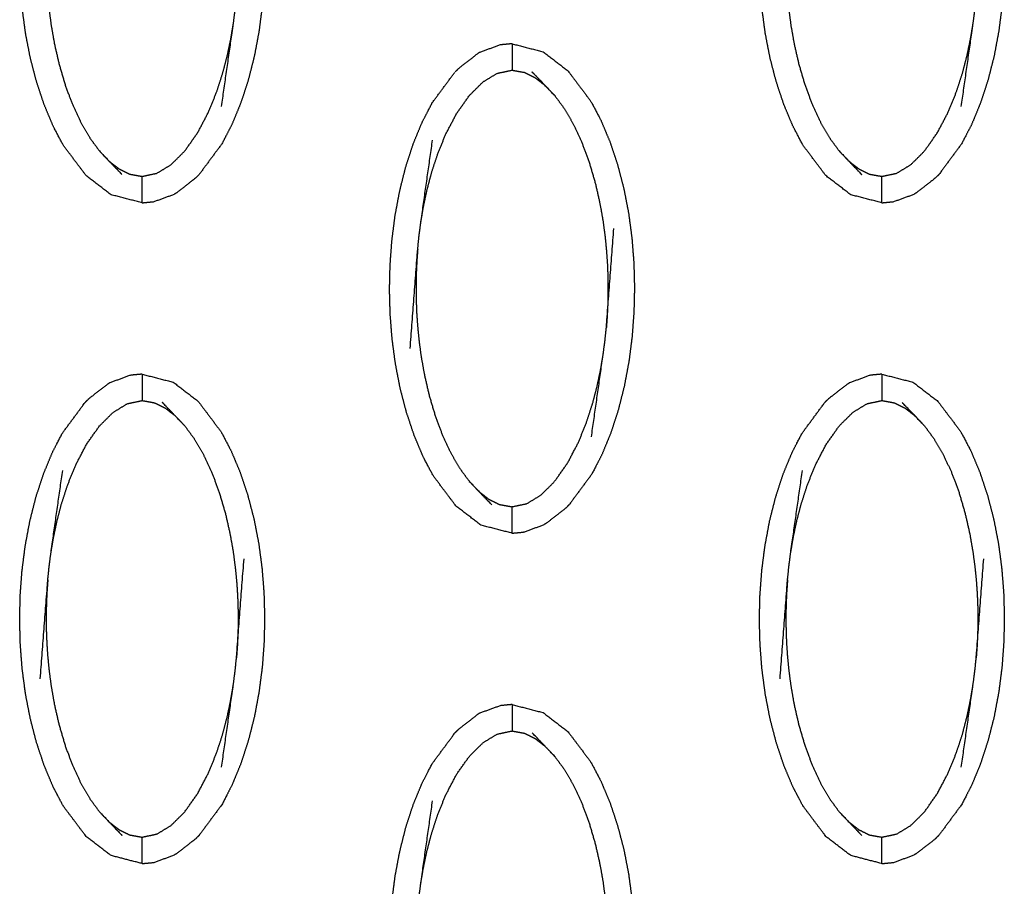
# Model space of a CAD drawing. Units: millimetres. Extents: x 230967 to 247336, y -5049 to 5854.
# Drawn here: x 239406 to 239443, y -142 to -109 of the extents above; entities that cross this region are included whole.
import ezdxf

# ---------------------------------------------------------------- set-up
doc = ezdxf.new("R2010")
doc.units = ezdxf.units.MM
doc.layers.add('DEFAULT', color=7, linetype='Continuous')
doc.layers.add('Make2D$可见线$曲线$预设值', color=7, linetype='Continuous', true_color=0x000000)

# ---------------------------------------------------------------- blocks, each defined once
blk = doc.blocks.new('y65')
at = {"layer": 'Make2D$可见线$曲线$预设值', "color": 0}
for points, knots in [([(-45924.398, 19884.075), (-45923.809, 19883.922), (-45923.22, 19883.77), (-45922.751, 19883.409), (-45922.282, 19883.049), (-45921.851, 19882.475), (-45921.419, 19881.9), (-45921.229, 19881.539), (-45921.038, 19881.177), (-45920.869, 19880.774), (-45920.7, 19880.371), (-45920.556, 19879.939), (-45920.411, 19879.506), (-45920.293, 19879.053), (-45920.175, 19878.6), (-45920.085, 19878.136), (-45919.995, 19877.672), (-45919.933, 19877.203), (-45919.87, 19876.733), (-45919.834, 19876.263), (-45919.797, 19875.793), (-45919.784, 19875.326), (-45919.772, 19874.859), (-45919.782, 19874.398), (-45919.793, 19873.937), (-45919.827, 19873.473), (-45919.861, 19873.01), (-45919.922, 19872.538), (-45919.983, 19872.065), (-45920.07, 19871.594), (-45920.158, 19871.122), (-45920.275, 19870.664), (-45920.391, 19870.206), (-45920.533, 19869.771), (-45920.676, 19869.336), (-45920.842, 19868.932), (-45921.009, 19868.528), (-45921.197, 19868.165), (-45921.386, 19867.801), (-45921.816, 19867.22), (-45922.245, 19866.639)], [47.000113, 47.000113, 47.000113, 48, 48, 49, 49, 50, 50, 51, 51, 52, 52, 53, 53, 54, 54, 55, 55, 56, 56, 57, 57, 58, 58, 59, 59, 60, 60, 61, 61, 62, 62, 63, 63, 64, 64, 65, 65, 66, 66, 66.99985, 66.99985, 66.99985]), ([(-45896.451, 19884.075), (-45895.862, 19883.922), (-45895.273, 19883.77), (-45894.804, 19883.409), (-45894.336, 19883.049), (-45893.904, 19882.475), (-45893.472, 19881.9), (-45893.281, 19881.539), (-45893.091, 19881.177), (-45892.922, 19880.774), (-45892.753, 19880.371), (-45892.609, 19879.939), (-45892.464, 19879.506), (-45892.346, 19879.053), (-45892.228, 19878.6), (-45892.138, 19878.136), (-45892.048, 19877.672), (-45891.986, 19877.203), (-45891.924, 19876.733), (-45891.887, 19876.263), (-45891.85, 19875.793), (-45891.838, 19875.326), (-45891.825, 19874.859), (-45891.836, 19874.398), (-45891.846, 19873.937), (-45891.88, 19873.473), (-45891.914, 19873.01), (-45891.975, 19872.538), (-45892.035, 19872.065), (-45892.123, 19871.594), (-45892.211, 19871.122), (-45892.327, 19870.664), (-45892.444, 19870.206), (-45892.586, 19869.771), (-45892.729, 19869.336), (-45892.895, 19868.932), (-45893.062, 19868.528), (-45893.25, 19868.165), (-45893.439, 19867.801), (-45893.868, 19867.22), (-45894.298, 19866.639), (-45894.298, 19866.639), (-45894.298, 19866.639)], [47, 47, 47, 48, 48, 49, 49, 50, 50, 51, 51, 52, 52, 53, 53, 54, 54, 55, 55, 56, 56, 57, 57, 58, 58, 59, 59, 60, 60, 61, 61, 62, 62, 63, 63, 64, 64, 65, 65, 66, 66, 67, 67, 67.00001, 67.00001, 67.00001]), ([(-45924.398, 19865.57), (-45924.399, 19865.57), (-45924.399, 19865.57), (-45924.988, 19865.723), (-45925.577, 19865.876), (-45926.046, 19866.237), (-45926.515, 19866.598), (-45926.946, 19867.171), (-45927.378, 19867.745), (-45927.569, 19868.107), (-45927.759, 19868.469), (-45927.928, 19868.872), (-45928.097, 19869.274), (-45928.241, 19869.708), (-45928.386, 19870.141), (-45928.504, 19870.593), (-45928.622, 19871.046), (-45928.712, 19871.51), (-45928.802, 19871.974), (-45928.864, 19872.443), (-45928.927, 19872.912), (-45928.964, 19873.382), (-45929, 19873.853), (-45929.012, 19874.319), (-45929.025, 19874.786), (-45929.014, 19875.248), (-45929.004, 19875.709), (-45928.97, 19876.172), (-45928.936, 19876.636), (-45928.875, 19877.108), (-45928.815, 19877.58), (-45928.727, 19878.052), (-45928.639, 19878.523), (-45928.523, 19878.981), (-45928.406, 19879.439), (-45928.264, 19879.875), (-45928.121, 19880.31), (-45927.955, 19880.713), (-45927.788, 19881.117), (-45927.6, 19881.481), (-45927.411, 19881.845), (-45926.982, 19882.426), (-45926.552, 19883.008), (-45926.552, 19883.008), (-45926.552, 19883.008)], [24.999857, 24.999857, 24.999857, 25, 25, 26, 26, 27, 27, 28, 28, 29, 29, 30, 30, 31, 31, 32, 32, 33, 33, 34, 34, 35, 35, 36, 36, 37, 37, 38, 38, 39, 39, 40, 40, 41, 41, 42, 42, 43, 43, 44, 44, 45, 45, 45.000036, 45.000036, 45.000036]), ([(-45896.452, 19865.57), (-45897.041, 19865.723), (-45897.63, 19865.876), (-45898.099, 19866.237), (-45898.568, 19866.598), (-45898.999, 19867.171), (-45899.431, 19867.745), (-45899.621, 19868.107), (-45899.812, 19868.469), (-45899.981, 19868.872), (-45900.15, 19869.274), (-45900.294, 19869.708), (-45900.439, 19870.141), (-45900.557, 19870.593), (-45900.675, 19871.046), (-45900.765, 19871.51), (-45900.855, 19871.974), (-45900.917, 19872.443), (-45900.98, 19872.912), (-45901.016, 19873.382), (-45901.053, 19873.853), (-45901.066, 19874.319), (-45901.078, 19874.786), (-45901.068, 19875.248), (-45901.057, 19875.709), (-45901.023, 19876.172), (-45900.988, 19876.636), (-45900.928, 19877.108), (-45900.867, 19877.58), (-45900.779, 19878.052), (-45900.692, 19878.523), (-45900.576, 19878.981), (-45900.46, 19879.439), (-45900.318, 19879.875), (-45900.175, 19880.31), (-45900.008, 19880.713), (-45899.841, 19881.117), (-45899.653, 19881.481), (-45899.464, 19881.845), (-45899.034, 19882.426), (-45898.605, 19883.008)], [25.000396, 25.000396, 25.000396, 26, 26, 27, 27, 28, 28, 29, 29, 30, 30, 31, 31, 32, 32, 33, 33, 34, 34, 35, 35, 36, 36, 37, 37, 38, 38, 39, 39, 40, 40, 41, 41, 42, 42, 43, 43, 44, 44, 44.999877, 44.999877, 44.999877]), ([(-45921.398, 19869.215), (-45921.175, 19870.772), (-45920.953, 19872.328), (-45920.919, 19872.594), (-45920.884, 19872.859), (-45920.86, 19873.103), (-45920.835, 19873.347), (-45920.693, 19875.217), (-45920.55, 19877.088)], [-3, -3, -3, -2, -2, -1, -1, 0, 0, 1, 1, 1]), ([(-45893.45, 19869.215), (-45893.229, 19870.772), (-45893.007, 19872.328), (-45892.972, 19872.594), (-45892.937, 19872.859), (-45892.912, 19873.103), (-45892.888, 19873.347), (-45892.745, 19875.217), (-45892.603, 19877.088)], [-3, -3, -3, -2, -2, -1, -1, 0, 0, 1, 1, 1]), ([(-45927.962, 19876.299), (-45927.978, 19876.079), (-45927.994, 19875.859), (-45928.004, 19875.66), (-45928.014, 19875.461), (-45928.018, 19875.274), (-45928.023, 19875.087), (-45928.024, 19874.902), (-45928.025, 19874.718), (-45928.021, 19874.524), (-45928.018, 19874.33), (-45928.009, 19874.116), (-45928.001, 19873.901), (-45927.985, 19873.658), (-45927.968, 19873.414), (-45927.941, 19873.141), (-45927.914, 19872.867), (-45927.874, 19872.565), (-45927.834, 19872.264), (-45927.775, 19871.926), (-45927.715, 19871.588), (-45927.628, 19871.208), (-45927.541, 19870.827), (-45927.423, 19870.424), (-45927.305, 19870.022), (-45927.162, 19869.64), (-45927.019, 19869.258), (-45926.861, 19868.922), (-45926.704, 19868.587), (-45926.535, 19868.299), (-45926.366, 19868.011), (-45926.189, 19867.771), (-45926.012, 19867.53)], [0, 0, 0, 1, 1, 2, 2, 3, 3, 4, 4, 5, 5, 6, 6, 7, 7, 8, 8, 9, 9, 10, 10, 11, 11, 12, 12, 13, 13, 14, 14, 15, 15, 16, 16, 16]), ([(-45900.015, 19876.299), (-45900.031, 19876.079), (-45900.047, 19875.859), (-45900.057, 19875.66), (-45900.067, 19875.461), (-45900.071, 19875.274), (-45900.076, 19875.087), (-45900.077, 19874.902), (-45900.077, 19874.718), (-45900.074, 19874.524), (-45900.071, 19874.33), (-45900.063, 19874.116), (-45900.054, 19873.901), (-45900.037, 19873.658), (-45900.021, 19873.414), (-45899.994, 19873.141), (-45899.967, 19872.867), (-45899.927, 19872.565), (-45899.887, 19872.264), (-45899.827, 19871.926), (-45899.768, 19871.588), (-45899.681, 19871.208), (-45899.594, 19870.827), (-45899.476, 19870.424), (-45899.358, 19870.022), (-45899.215, 19869.64), (-45899.071, 19869.258), (-45898.914, 19868.922), (-45898.757, 19868.587), (-45898.588, 19868.299), (-45898.419, 19868.011), (-45898.242, 19867.771), (-45898.065, 19867.53)], [0, 0, 0, 1, 1, 2, 2, 3, 3, 4, 4, 5, 5, 6, 6, 7, 7, 8, 8, 9, 9, 10, 10, 11, 11, 12, 12, 13, 13, 14, 14, 15, 15, 16, 16, 16]), ([(-45925.65, 19867.147), (-45925.463, 19867.001), (-45925.276, 19866.856), (-45925.072, 19866.754), (-45924.868, 19866.653), (-45924.633, 19866.611), (-45924.399, 19866.569), (-45924.119, 19866.628), (-45923.839, 19866.688), (-45923.572, 19866.85), (-45923.305, 19867.013), (-45923.048, 19867.269), (-45922.79, 19867.524), (-45922.545, 19867.873), (-45922.299, 19868.221), (-45922.093, 19868.614), (-45921.888, 19869.007), (-45921.734, 19869.388), (-45921.58, 19869.769), (-45921.466, 19870.123), (-45921.352, 19870.478), (-45921.265, 19870.809), (-45921.179, 19871.141), (-45921.114, 19871.449), (-45921.05, 19871.758), (-45921.002, 19872.043), (-45920.953, 19872.328)], [0, 0, 0, 1, 1, 2, 2, 3, 3, 4, 4, 5, 5, 6, 6, 7, 7, 8, 8, 9, 9, 10, 10, 11, 11, 12, 12, 13, 13, 13]), ([(-45897.702, 19867.147), (-45897.515, 19867.001), (-45897.328, 19866.856), (-45897.125, 19866.754), (-45896.922, 19866.653), (-45896.687, 19866.611), (-45896.451, 19866.569), (-45896.172, 19866.628), (-45895.892, 19866.688), (-45895.625, 19866.85), (-45895.358, 19867.013), (-45895.1, 19867.269), (-45894.843, 19867.524), (-45894.598, 19867.873), (-45894.353, 19868.221), (-45894.147, 19868.614), (-45893.941, 19869.007), (-45893.787, 19869.388), (-45893.633, 19869.769), (-45893.519, 19870.123), (-45893.404, 19870.478), (-45893.318, 19870.809), (-45893.232, 19871.141), (-45893.167, 19871.449), (-45893.103, 19871.758), (-45893.055, 19872.043), (-45893.007, 19872.328)], [0, 0, 0, 1, 1, 2, 2, 3, 3, 4, 4, 5, 5, 6, 6, 7, 7, 8, 8, 9, 9, 10, 10, 11, 11, 12, 12, 13, 13, 13]), ([(-45911.643, 19871.258), (-45911.688, 19871.23), (-45911.733, 19871.201), (-45912.087, 19870.927), (-45912.441, 19870.652), (-45912.509, 19870.584), (-45912.578, 19870.516)], [0, 0, 0, 1, 1, 2, 2, 3, 3, 3]), ([(-45910.425, 19871.583), (-45910.643, 19871.563), (-45910.861, 19871.542), (-45911.252, 19871.4), (-45911.643, 19871.258)], [0, 0, 0, 1, 1, 2, 2, 2]), ([(-45910.425, 19871.583), (-45909.836, 19871.431), (-45909.246, 19871.278), (-45908.778, 19870.918), (-45908.31, 19870.557), (-45907.878, 19869.983), (-45907.445, 19869.409), (-45907.255, 19869.047), (-45907.065, 19868.685), (-45906.896, 19868.282), (-45906.727, 19867.88), (-45906.582, 19867.447), (-45906.438, 19867.014), (-45906.32, 19866.561), (-45906.201, 19866.107), (-45906.111, 19865.644), (-45906.022, 19865.181), (-45905.959, 19864.711), (-45905.897, 19864.242), (-45905.86, 19863.772), (-45905.823, 19863.302), (-45905.811, 19862.835), (-45905.799, 19862.368), (-45905.809, 19861.907), (-45905.82, 19861.445), (-45905.854, 19860.982), (-45905.888, 19860.519), (-45905.948, 19860.046), (-45906.009, 19859.573), (-45906.097, 19859.102), (-45906.185, 19858.631), (-45906.301, 19858.173), (-45906.417, 19857.715), (-45906.56, 19857.279), (-45906.702, 19856.844), (-45906.869, 19856.44), (-45907.035, 19856.036), (-45907.224, 19855.672), (-45907.412, 19855.309), (-45907.842, 19854.728), (-45908.272, 19854.147), (-45908.272, 19854.146), (-45908.272, 19854.146)], [47.000028, 47.000028, 47.000028, 48, 48, 49, 49, 50, 50, 51, 51, 52, 52, 53, 53, 54, 54, 55, 55, 56, 56, 57, 57, 58, 58, 59, 59, 60, 60, 61, 61, 62, 62, 63, 63, 64, 64, 65, 65, 66, 66, 67, 67, 67.000089, 67.000089, 67.000089]), ([(-45910.425, 19871.583), (-45910.425, 19871.548), (-45910.425, 19871.513), (-45910.425, 19871.402), (-45910.425, 19871.291), (-45910.425, 19871.122), (-45910.425, 19870.952), (-45910.425, 19870.768), (-45910.425, 19870.584)], [0, 0, 0, 1, 1, 2, 2, 3, 3, 4, 4, 4]), ([(-45910.425, 19853.079), (-45910.425, 19853.079), (-45910.425, 19853.079), (-45911.014, 19853.231), (-45911.604, 19853.384), (-45912.072, 19853.745), (-45912.541, 19854.106), (-45912.973, 19854.679), (-45913.404, 19855.253), (-45913.595, 19855.615), (-45913.785, 19855.978), (-45913.954, 19856.38), (-45914.123, 19856.783), (-45914.268, 19857.216), (-45914.412, 19857.648), (-45914.53, 19858.102), (-45914.649, 19858.555), (-45914.738, 19859.019), (-45914.828, 19859.482), (-45914.891, 19859.952), (-45914.953, 19860.421), (-45914.99, 19860.891), (-45915.027, 19861.361), (-45915.039, 19861.828), (-45915.052, 19862.294), (-45915.041, 19862.755), (-45915.03, 19863.217), (-45914.996, 19863.681), (-45914.962, 19864.145), (-45914.902, 19864.617), (-45914.841, 19865.089), (-45914.753, 19865.56), (-45914.665, 19866.031), (-45914.549, 19866.49), (-45914.434, 19866.948), (-45914.291, 19867.383), (-45914.149, 19867.818), (-45913.982, 19868.222), (-45913.815, 19868.626), (-45913.626, 19868.99), (-45913.438, 19869.354), (-45913.008, 19869.934), (-45912.579, 19870.515)], [24.999929, 24.999929, 24.999929, 25, 25, 26, 26, 27, 27, 28, 28, 29, 29, 30, 30, 31, 31, 32, 32, 33, 33, 34, 34, 35, 35, 36, 36, 37, 37, 38, 38, 39, 39, 40, 40, 41, 41, 42, 42, 43, 43, 44, 44, 44.999726, 44.999726, 44.999726]), ([(-45913.87, 19864.825), (-45913.822, 19865.111), (-45913.774, 19865.397), (-45913.709, 19865.705), (-45913.645, 19866.014), (-45913.558, 19866.345), (-45913.472, 19866.677), (-45913.358, 19867.031), (-45913.243, 19867.385), (-45913.09, 19867.766), (-45912.936, 19868.147), (-45912.73, 19868.54), (-45912.525, 19868.934), (-45912.279, 19869.282), (-45912.033, 19869.63), (-45911.776, 19869.886), (-45911.519, 19870.142), (-45911.252, 19870.304), (-45910.985, 19870.466), (-45910.705, 19870.525), (-45910.425, 19870.584), (-45910.19, 19870.543), (-45909.955, 19870.501), (-45909.752, 19870.399), (-45909.548, 19870.298), (-45909.361, 19870.152), (-45909.174, 19870.007)], [0, 0, 0, 1, 1, 2, 2, 3, 3, 4, 4, 5, 5, 6, 6, 7, 7, 8, 8, 9, 9, 10, 10, 11, 11, 12, 12, 13, 13, 13]), ([(-45908.812, 19869.624), (-45908.993, 19869.815), (-45909.174, 19870.007), (-45909.419, 19870.261), (-45909.663, 19870.516)], [-1, -1, -1, 0, 0, 1, 1, 1]), ([(-45908.812, 19869.624), (-45908.634, 19869.383), (-45908.457, 19869.143), (-45908.288, 19868.855), (-45908.119, 19868.566), (-45907.962, 19868.231), (-45907.805, 19867.897), (-45907.662, 19867.514), (-45907.519, 19867.132), (-45907.401, 19866.73), (-45907.282, 19866.327), (-45907.195, 19865.947), (-45907.109, 19865.566), (-45907.049, 19865.228), (-45906.989, 19864.89), (-45906.949, 19864.588), (-45906.909, 19864.287), (-45906.882, 19864.013), (-45906.856, 19863.739), (-45906.839, 19863.496), (-45906.822, 19863.252), (-45906.814, 19863.038), (-45906.806, 19862.823), (-45906.802, 19862.63), (-45906.799, 19862.437), (-45906.8, 19862.252), (-45906.801, 19862.067), (-45906.805, 19861.88), (-45906.81, 19861.692), (-45906.82, 19861.493), (-45906.829, 19861.294), (-45906.845, 19861.074), (-45906.861, 19860.855)], [0, 0, 0, 1, 1, 2, 2, 3, 3, 4, 4, 5, 5, 6, 6, 7, 7, 8, 8, 9, 9, 10, 10, 11, 11, 12, 12, 13, 13, 14, 14, 15, 15, 16, 16, 16]), ([(-45914.274, 19860.066), (-45914.131, 19861.937), (-45913.988, 19863.808), (-45913.964, 19864.051), (-45913.94, 19864.295), (-45913.905, 19864.56), (-45913.87, 19864.825), (-45913.648, 19866.382), (-45913.426, 19867.939)], [0, 0, 0, 1, 1, 2, 2, 3, 3, 4, 4, 4]), ([(-45926.012, 19867.53), (-45925.831, 19867.339), (-45925.65, 19867.147), (-45925.405, 19866.893), (-45925.16, 19866.639)], [0, 0, 0, 1, 1, 2, 2, 2]), ([(-45898.065, 19867.53), (-45897.883, 19867.339), (-45897.702, 19867.147), (-45897.458, 19866.893), (-45897.214, 19866.639)], [0, 0, 0, 1, 1, 2, 2, 2]), ([(-45924.399, 19865.57), (-45924.399, 19865.606), (-45924.399, 19865.641), (-45924.399, 19865.752), (-45924.399, 19865.863), (-45924.399, 19866.033), (-45924.399, 19866.202), (-45924.399, 19866.386), (-45924.399, 19866.569)], [0, 0, 0, 1, 1, 2, 2, 3, 3, 4, 4, 4]), ([(-45922.245, 19866.639), (-45922.314, 19866.57), (-45922.383, 19866.502), (-45922.737, 19866.228), (-45923.091, 19865.953), (-45923.136, 19865.925), (-45923.181, 19865.897)], [0, 0, 0, 1, 1, 2, 2, 3, 3, 3]), ([(-45896.451, 19865.57), (-45896.451, 19865.606), (-45896.451, 19865.641), (-45896.451, 19865.752), (-45896.451, 19865.863), (-45896.451, 19866.033), (-45896.451, 19866.202), (-45896.451, 19866.386), (-45896.451, 19866.569)], [0, 0, 0, 1, 1, 2, 2, 3, 3, 4, 4, 4]), ([(-45894.298, 19866.639), (-45894.367, 19866.57), (-45894.436, 19866.502), (-45894.79, 19866.228), (-45895.144, 19865.953), (-45895.189, 19865.925), (-45895.234, 19865.897)], [0, 0, 0, 1, 1, 2, 2, 3, 3, 3]), ([(-45924.398, 19865.57), (-45924.18, 19865.591), (-45923.962, 19865.612), (-45923.571, 19865.754), (-45923.181, 19865.897)], [0.000405, 0.000405, 0.000405, 1, 1, 2, 2, 2]), ([(-45896.451, 19865.57), (-45896.233, 19865.591), (-45896.015, 19865.612), (-45895.624, 19865.754), (-45895.234, 19865.897)], [0, 0, 0, 1, 1, 2, 2, 2]), ([(-45907.424, 19856.724), (-45907.202, 19858.28), (-45906.981, 19859.837), (-45906.945, 19860.102), (-45906.91, 19860.367), (-45906.886, 19860.611), (-45906.861, 19860.855), (-45906.719, 19862.725), (-45906.576, 19864.596)], [-3, -3, -3, -2, -2, -1, -1, 0, 0, 1, 1, 1]), ([(-45913.988, 19863.808), (-45914.005, 19863.588), (-45914.021, 19863.368), (-45914.03, 19863.169), (-45914.04, 19862.97), (-45914.045, 19862.783), (-45914.05, 19862.596), (-45914.05, 19862.411), (-45914.051, 19862.226), (-45914.048, 19862.032), (-45914.045, 19861.839), (-45914.036, 19861.625), (-45914.028, 19861.41), (-45914.011, 19861.167), (-45913.994, 19860.923), (-45913.967, 19860.649), (-45913.941, 19860.376), (-45913.901, 19860.074), (-45913.861, 19859.772), (-45913.801, 19859.435), (-45913.741, 19859.097), (-45913.654, 19858.716), (-45913.568, 19858.336), (-45913.449, 19857.933), (-45913.331, 19857.53), (-45913.188, 19857.148), (-45913.045, 19856.766), (-45912.888, 19856.431), (-45912.731, 19856.096), (-45912.562, 19855.808), (-45912.393, 19855.52), (-45912.216, 19855.279), (-45912.038, 19855.038)], [0, 0, 0, 1, 1, 2, 2, 3, 3, 4, 4, 5, 5, 6, 6, 7, 7, 8, 8, 9, 9, 10, 10, 11, 11, 12, 12, 13, 13, 14, 14, 15, 15, 16, 16, 16]), ([(-45911.676, 19854.655), (-45911.489, 19854.51), (-45911.302, 19854.364), (-45911.098, 19854.263), (-45910.895, 19854.162), (-45910.66, 19854.12), (-45910.425, 19854.078), (-45910.145, 19854.137), (-45909.865, 19854.196), (-45909.598, 19854.359), (-45909.331, 19854.522), (-45909.074, 19854.777), (-45908.817, 19855.033), (-45908.571, 19855.381), (-45908.326, 19855.729), (-45908.12, 19856.122), (-45907.914, 19856.516), (-45907.76, 19856.897), (-45907.607, 19857.277), (-45907.492, 19857.631), (-45907.378, 19857.985), (-45907.292, 19858.317), (-45907.205, 19858.649), (-45907.141, 19858.958), (-45907.076, 19859.266), (-45907.028, 19859.551), (-45906.981, 19859.837)], [0, 0, 0, 1, 1, 2, 2, 3, 3, 4, 4, 5, 5, 6, 6, 7, 7, 8, 8, 9, 9, 10, 10, 11, 11, 12, 12, 13, 13, 13]), ([(-45924.399, 19859.092), (-45924.617, 19859.071), (-45924.835, 19859.051), (-45925.226, 19858.908), (-45925.616, 19858.766)], [0, 0, 0, 1, 1, 2, 2, 2]), ([(-45924.399, 19859.092), (-45924.399, 19859.057), (-45924.399, 19859.022), (-45924.399, 19858.91), (-45924.399, 19858.799), (-45924.399, 19858.629), (-45924.399, 19858.46), (-45924.399, 19858.276), (-45924.399, 19858.093)], [0, 0, 0, 1, 1, 2, 2, 3, 3, 4, 4, 4]), ([(-45924.398, 19859.092), (-45923.809, 19858.939), (-45923.22, 19858.787), (-45922.751, 19858.426), (-45922.282, 19858.065), (-45921.851, 19857.492), (-45921.419, 19856.918), (-45921.229, 19856.556), (-45921.038, 19856.193), (-45920.869, 19855.791), (-45920.7, 19855.388), (-45920.556, 19854.955), (-45920.411, 19854.522), (-45920.293, 19854.069), (-45920.175, 19853.616), (-45920.085, 19853.152), (-45919.995, 19852.689), (-45919.933, 19852.219), (-45919.87, 19851.75), (-45919.834, 19851.28), (-45919.797, 19850.81), (-45919.784, 19850.343), (-45919.772, 19849.877), (-45919.782, 19849.416), (-45919.793, 19848.954), (-45919.827, 19848.49), (-45919.861, 19848.026), (-45919.922, 19847.554), (-45919.983, 19847.082), (-45920.07, 19846.611), (-45920.158, 19846.14), (-45920.275, 19845.681), (-45920.391, 19845.223), (-45920.533, 19844.788), (-45920.676, 19844.353), (-45920.842, 19843.949), (-45921.009, 19843.545), (-45921.197, 19843.181), (-45921.386, 19842.817), (-45921.816, 19842.236), (-45922.245, 19841.655)], [47.000296, 47.000296, 47.000296, 48, 48, 49, 49, 50, 50, 51, 51, 52, 52, 53, 53, 54, 54, 55, 55, 56, 56, 57, 57, 58, 58, 59, 59, 60, 60, 61, 61, 62, 62, 63, 63, 64, 64, 65, 65, 66, 66, 66.999993, 66.999993, 66.999993]), ([(-45896.451, 19859.092), (-45896.67, 19859.071), (-45896.888, 19859.051), (-45897.278, 19858.908), (-45897.669, 19858.766)], [0, 0, 0, 1, 1, 1.999562, 1.999562, 1.999562]), ([(-45896.451, 19859.092), (-45895.862, 19858.939), (-45895.273, 19858.787), (-45894.804, 19858.426), (-45894.336, 19858.065), (-45893.904, 19857.492), (-45893.472, 19856.918), (-45893.281, 19856.556), (-45893.091, 19856.193), (-45892.922, 19855.791), (-45892.753, 19855.388), (-45892.609, 19854.955), (-45892.464, 19854.522), (-45892.346, 19854.069), (-45892.228, 19853.616), (-45892.138, 19853.152), (-45892.048, 19852.689), (-45891.986, 19852.219), (-45891.924, 19851.75), (-45891.887, 19851.28), (-45891.85, 19850.81), (-45891.838, 19850.343), (-45891.825, 19849.877), (-45891.836, 19849.416), (-45891.846, 19848.954), (-45891.88, 19848.49), (-45891.914, 19848.026), (-45891.975, 19847.554), (-45892.035, 19847.082), (-45892.123, 19846.611), (-45892.211, 19846.14), (-45892.327, 19845.681), (-45892.444, 19845.223), (-45892.586, 19844.788), (-45892.729, 19844.353), (-45892.895, 19843.949), (-45893.062, 19843.545), (-45893.25, 19843.181), (-45893.439, 19842.817), (-45893.868, 19842.236), (-45894.298, 19841.656)], [47.000189, 47.000189, 47.000189, 48, 48, 49, 49, 50, 50, 51, 51, 52, 52, 53, 53, 54, 54, 55, 55, 56, 56, 57, 57, 58, 58, 59, 59, 60, 60, 61, 61, 62, 62, 63, 63, 64, 64, 65, 65, 66, 66, 66.999826, 66.999826, 66.999826]), ([(-45896.451, 19859.092), (-45896.451, 19859.057), (-45896.451, 19859.022), (-45896.451, 19858.91), (-45896.451, 19858.799), (-45896.451, 19858.629), (-45896.451, 19858.46), (-45896.451, 19858.276), (-45896.451, 19858.093)], [0, 0, 0, 1, 1, 2, 2, 3, 3, 4, 4, 4]), ([(-45925.616, 19858.766), (-45925.661, 19858.737), (-45925.706, 19858.709), (-45926.06, 19858.435), (-45926.414, 19858.161), (-45926.483, 19858.093), (-45926.552, 19858.024)], [0, 0, 0, 1, 1, 2, 2, 3, 3, 3]), ([(-45897.669, 19858.766), (-45897.714, 19858.737), (-45897.759, 19858.709), (-45898.113, 19858.435), (-45898.467, 19858.161), (-45898.536, 19858.093), (-45898.605, 19858.024)], [0, 0, 0, 1, 1, 2, 2, 3, 3, 3]), ([(-45927.759, 19843.486), (-45927.928, 19843.889), (-45928.097, 19844.291), (-45928.241, 19844.724), (-45928.386, 19845.157), (-45928.504, 19845.61), (-45928.622, 19846.064), (-45928.712, 19846.527), (-45928.802, 19846.99), (-45928.864, 19847.46), (-45928.927, 19847.929), (-45928.964, 19848.399), (-45929, 19848.869), (-45929.012, 19849.336), (-45929.025, 19849.803), (-45929.014, 19850.264), (-45929.004, 19850.726), (-45928.97, 19851.189), (-45928.936, 19851.652), (-45928.875, 19852.125), (-45928.815, 19852.598), (-45928.727, 19853.069), (-45928.639, 19853.54), (-45928.523, 19853.998), (-45928.406, 19854.456), (-45928.264, 19854.892), (-45928.121, 19855.327), (-45927.955, 19855.731), (-45927.788, 19856.135), (-45927.6, 19856.499), (-45927.411, 19856.862), (-45926.982, 19857.443), (-45926.552, 19858.024), (-45926.552, 19858.025), (-45926.552, 19858.025)], [29, 29, 29, 30, 30, 31, 31, 32, 32, 33, 33, 34, 34, 35, 35, 36, 36, 37, 37, 38, 38, 39, 39, 40, 40, 41, 41, 42, 42, 43, 43, 44, 44, 45, 45, 45.00022, 45.00022, 45.00022]), ([(-45927.844, 19852.334), (-45927.796, 19852.62), (-45927.747, 19852.905), (-45927.683, 19853.213), (-45927.618, 19853.522), (-45927.532, 19853.854), (-45927.445, 19854.186), (-45927.331, 19854.54), (-45927.217, 19854.894), (-45927.063, 19855.274), (-45926.909, 19855.655), (-45926.703, 19856.049), (-45926.497, 19856.442), (-45926.252, 19856.79), (-45926.007, 19857.138), (-45925.75, 19857.394), (-45925.492, 19857.649), (-45925.225, 19857.812), (-45924.958, 19857.975), (-45924.678, 19858.034), (-45924.399, 19858.093), (-45924.164, 19858.051), (-45923.929, 19858.009), (-45923.725, 19857.908), (-45923.522, 19857.807), (-45923.335, 19857.661), (-45923.148, 19857.516)], [0, 0, 0, 1, 1, 2, 2, 3, 3, 4, 4, 5, 5, 6, 6, 7, 7, 8, 8, 9, 9, 10, 10, 11, 11, 12, 12, 13, 13, 13]), ([(-45922.785, 19857.133), (-45922.966, 19857.324), (-45923.148, 19857.516), (-45923.392, 19857.77), (-45923.637, 19858.023)], [-1, -1, -1, 0, 0, 1, 1, 1]), ([(-45899.812, 19843.486), (-45899.981, 19843.889), (-45900.15, 19844.291), (-45900.294, 19844.724), (-45900.439, 19845.157), (-45900.557, 19845.61), (-45900.675, 19846.064), (-45900.765, 19846.527), (-45900.855, 19846.99), (-45900.917, 19847.46), (-45900.98, 19847.929), (-45901.016, 19848.399), (-45901.053, 19848.869), (-45901.066, 19849.336), (-45901.078, 19849.803), (-45901.068, 19850.264), (-45901.057, 19850.726), (-45901.023, 19851.189), (-45900.988, 19851.652), (-45900.928, 19852.125), (-45900.867, 19852.598), (-45900.779, 19853.069), (-45900.692, 19853.54), (-45900.576, 19853.998), (-45900.46, 19854.456), (-45900.318, 19854.892), (-45900.175, 19855.327), (-45900.008, 19855.731), (-45899.841, 19856.135), (-45899.653, 19856.499), (-45899.464, 19856.862), (-45899.034, 19857.443), (-45898.605, 19858.024), (-45898.605, 19858.024), (-45898.605, 19858.024)], [29, 29, 29, 30, 30, 31, 31, 32, 32, 33, 33, 34, 34, 35, 35, 36, 36, 37, 37, 38, 38, 39, 39, 40, 40, 41, 41, 42, 42, 43, 43, 44, 44, 45, 45, 45.00006, 45.00006, 45.00006]), ([(-45899.897, 19852.334), (-45899.848, 19852.62), (-45899.8, 19852.905), (-45899.736, 19853.213), (-45899.671, 19853.522), (-45899.585, 19853.854), (-45899.498, 19854.186), (-45899.384, 19854.54), (-45899.27, 19854.894), (-45899.116, 19855.274), (-45898.962, 19855.655), (-45898.757, 19856.049), (-45898.551, 19856.442), (-45898.306, 19856.79), (-45898.061, 19857.138), (-45897.803, 19857.394), (-45897.545, 19857.649), (-45897.278, 19857.812), (-45897.012, 19857.975), (-45896.732, 19858.034), (-45896.451, 19858.093), (-45896.216, 19858.051), (-45895.982, 19858.009), (-45895.778, 19857.908), (-45895.575, 19857.807), (-45895.388, 19857.661), (-45895.2, 19857.516)], [0, 0, 0, 1, 1, 2, 2, 3, 3, 4, 4, 5, 5, 6, 6, 7, 7, 8, 8, 9, 9, 10, 10, 11, 11, 12, 12, 13, 13, 13]), ([(-45894.838, 19857.133), (-45895.019, 19857.324), (-45895.2, 19857.516), (-45895.445, 19857.77), (-45895.69, 19858.023)], [-1, -1, -1, 0, 0, 1, 1, 1]), ([(-45922.785, 19857.133), (-45922.608, 19856.892), (-45922.431, 19856.651), (-45922.262, 19856.363), (-45922.093, 19856.075), (-45921.936, 19855.74), (-45921.778, 19855.405), (-45921.635, 19855.023), (-45921.492, 19854.641), (-45921.374, 19854.238), (-45921.256, 19853.835), (-45921.169, 19853.455), (-45921.082, 19853.074), (-45921.023, 19852.736), (-45920.963, 19852.398), (-45920.923, 19852.097), (-45920.883, 19851.795), (-45920.856, 19851.522), (-45920.829, 19851.248), (-45920.813, 19851.004), (-45920.796, 19850.761), (-45920.788, 19850.546), (-45920.779, 19850.332), (-45920.776, 19850.139), (-45920.773, 19849.945), (-45920.773, 19849.761), (-45920.774, 19849.576), (-45920.778, 19849.389), (-45920.783, 19849.201), (-45920.793, 19849.002), (-45920.803, 19848.803), (-45920.819, 19848.583), (-45920.835, 19848.363)], [0, 0, 0, 1, 1, 2, 2, 3, 3, 4, 4, 5, 5, 6, 6, 7, 7, 8, 8, 9, 9, 10, 10, 11, 11, 12, 12, 13, 13, 14, 14, 15, 15, 16, 16, 16]), ([(-45894.838, 19857.133), (-45894.661, 19856.892), (-45894.484, 19856.651), (-45894.315, 19856.363), (-45894.146, 19856.075), (-45893.988, 19855.74), (-45893.831, 19855.405), (-45893.688, 19855.023), (-45893.545, 19854.641), (-45893.427, 19854.238), (-45893.309, 19853.835), (-45893.222, 19853.455), (-45893.135, 19853.074), (-45893.076, 19852.736), (-45893.017, 19852.398), (-45892.976, 19852.097), (-45892.936, 19851.795), (-45892.909, 19851.522), (-45892.882, 19851.248), (-45892.865, 19851.004), (-45892.849, 19850.761), (-45892.841, 19850.546), (-45892.832, 19850.332), (-45892.829, 19850.139), (-45892.825, 19849.945), (-45892.826, 19849.761), (-45892.827, 19849.576), (-45892.832, 19849.389), (-45892.837, 19849.201), (-45892.846, 19849.002), (-45892.856, 19848.803), (-45892.872, 19848.583), (-45892.888, 19848.363)], [0, 0, 0, 1, 1, 2, 2, 3, 3, 4, 4, 5, 5, 6, 6, 7, 7, 8, 8, 9, 9, 10, 10, 11, 11, 12, 12, 13, 13, 14, 14, 15, 15, 16, 16, 16]), ([(-45928.247, 19847.575), (-45928.105, 19849.446), (-45927.962, 19851.316), (-45927.938, 19851.56), (-45927.913, 19851.804), (-45927.879, 19852.069), (-45927.844, 19852.334), (-45927.622, 19853.891), (-45927.4, 19855.447)], [0, 0, 0, 1, 1, 2, 2, 3, 3, 4, 4, 4]), ([(-45900.3, 19847.575), (-45900.157, 19849.446), (-45900.015, 19851.316), (-45899.99, 19851.56), (-45899.966, 19851.804), (-45899.931, 19852.069), (-45899.897, 19852.334), (-45899.674, 19853.891), (-45899.452, 19855.447)], [0, 0, 0, 1, 1, 2, 2, 3, 3, 4, 4, 4]), ([(-45912.038, 19855.038), (-45911.857, 19854.847), (-45911.676, 19854.655), (-45911.431, 19854.401), (-45911.187, 19854.147)], [0, 0, 0, 1, 1, 2, 2, 2]), ([(-45908.272, 19854.147), (-45908.341, 19854.078), (-45908.409, 19854.01), (-45908.763, 19853.736), (-45909.117, 19853.462), (-45909.162, 19853.434), (-45909.207, 19853.405)], [0, 0, 0, 1, 1, 2, 2, 3, 3, 3]), ([(-45910.425, 19853.079), (-45910.425, 19853.114), (-45910.425, 19853.149), (-45910.425, 19853.261), (-45910.425, 19853.372), (-45910.425, 19853.542), (-45910.425, 19853.711), (-45910.425, 19853.895), (-45910.425, 19854.078)], [0, 0, 0, 1, 1, 2, 2, 3, 3, 4, 4, 4]), ([(-45910.425, 19853.079), (-45910.207, 19853.1), (-45909.988, 19853.12), (-45909.598, 19853.263), (-45909.207, 19853.405)], [0, 0, 0, 1, 1, 2, 2, 2]), ([(-45921.398, 19844.232), (-45921.175, 19845.789), (-45920.953, 19847.346), (-45920.919, 19847.611), (-45920.884, 19847.876), (-45920.86, 19848.12), (-45920.835, 19848.363), (-45920.693, 19850.234), (-45920.55, 19852.105)], [-3, -3, -3, -2, -2, -1, -1, 0, 0, 1, 1, 1]), ([(-45893.45, 19844.232), (-45893.229, 19845.789), (-45893.007, 19847.346), (-45892.972, 19847.611), (-45892.937, 19847.876), (-45892.912, 19848.12), (-45892.888, 19848.363), (-45892.745, 19850.234), (-45892.603, 19852.105)], [-3, -3, -3, -2, -2, -1, -1, 0, 0, 1, 1, 1]), ([(-45927.962, 19851.316), (-45927.978, 19851.097), (-45927.994, 19850.877), (-45928.004, 19850.678), (-45928.014, 19850.479), (-45928.018, 19850.291), (-45928.023, 19850.104), (-45928.024, 19849.919), (-45928.025, 19849.734), (-45928.021, 19849.541), (-45928.018, 19849.348), (-45928.009, 19849.133), (-45928.001, 19848.919), (-45927.985, 19848.675), (-45927.968, 19848.432), (-45927.941, 19848.158), (-45927.914, 19847.884), (-45927.874, 19847.583), (-45927.834, 19847.281), (-45927.775, 19846.943), (-45927.715, 19846.605), (-45927.628, 19846.224), (-45927.541, 19845.844), (-45927.423, 19845.441), (-45927.305, 19845.039), (-45927.162, 19844.657), (-45927.019, 19844.274), (-45926.861, 19843.939), (-45926.704, 19843.605), (-45926.535, 19843.316), (-45926.366, 19843.028), (-45926.189, 19842.788), (-45926.012, 19842.547)], [0, 0, 0, 1, 1, 2, 2, 3, 3, 4, 4, 5, 5, 6, 6, 7, 7, 8, 8, 9, 9, 10, 10, 11, 11, 12, 12, 13, 13, 14, 14, 15, 15, 16, 16, 16]), ([(-45900.015, 19851.316), (-45900.031, 19851.097), (-45900.047, 19850.877), (-45900.057, 19850.678), (-45900.067, 19850.479), (-45900.071, 19850.291), (-45900.076, 19850.104), (-45900.077, 19849.919), (-45900.077, 19849.734), (-45900.074, 19849.541), (-45900.071, 19849.348), (-45900.063, 19849.133), (-45900.054, 19848.919), (-45900.037, 19848.675), (-45900.021, 19848.432), (-45899.994, 19848.158), (-45899.967, 19847.884), (-45899.927, 19847.583), (-45899.887, 19847.281), (-45899.827, 19846.943), (-45899.768, 19846.605), (-45899.681, 19846.224), (-45899.594, 19845.844), (-45899.476, 19845.441), (-45899.358, 19845.039), (-45899.215, 19844.657), (-45899.071, 19844.274), (-45898.914, 19843.939), (-45898.757, 19843.605), (-45898.588, 19843.316), (-45898.419, 19843.028), (-45898.242, 19842.788), (-45898.065, 19842.547)], [0, 0, 0, 1, 1, 2, 2, 3, 3, 4, 4, 5, 5, 6, 6, 7, 7, 8, 8, 9, 9, 10, 10, 11, 11, 12, 12, 13, 13, 14, 14, 15, 15, 16, 16, 16]), ([(-45925.65, 19842.164), (-45925.463, 19842.019), (-45925.276, 19841.873), (-45925.072, 19841.772), (-45924.868, 19841.67), (-45924.633, 19841.628), (-45924.399, 19841.587), (-45924.119, 19841.646), (-45923.839, 19841.705), (-45923.572, 19841.867), (-45923.305, 19842.029), (-45923.048, 19842.285), (-45922.79, 19842.541), (-45922.545, 19842.889), (-45922.299, 19843.237), (-45922.093, 19843.631), (-45921.888, 19844.024), (-45921.734, 19844.405), (-45921.58, 19844.786), (-45921.466, 19845.14), (-45921.352, 19845.494), (-45921.265, 19845.826), (-45921.179, 19846.157), (-45921.114, 19846.466), (-45921.05, 19846.774), (-45921.002, 19847.06), (-45920.953, 19847.346)], [0, 0, 0, 1, 1, 2, 2, 3, 3, 4, 4, 5, 5, 6, 6, 7, 7, 8, 8, 9, 9, 10, 10, 11, 11, 12, 12, 13, 13, 13]), ([(-45897.702, 19842.164), (-45897.515, 19842.019), (-45897.328, 19841.873), (-45897.125, 19841.772), (-45896.922, 19841.67), (-45896.687, 19841.628), (-45896.451, 19841.587), (-45896.172, 19841.646), (-45895.892, 19841.705), (-45895.625, 19841.867), (-45895.358, 19842.029), (-45895.1, 19842.285), (-45894.843, 19842.541), (-45894.598, 19842.889), (-45894.353, 19843.237), (-45894.147, 19843.631), (-45893.941, 19844.024), (-45893.787, 19844.405), (-45893.633, 19844.786), (-45893.519, 19845.14), (-45893.404, 19845.494), (-45893.318, 19845.826), (-45893.232, 19846.157), (-45893.167, 19846.466), (-45893.103, 19846.774), (-45893.055, 19847.06), (-45893.007, 19847.346)], [0, 0, 0, 1, 1, 2, 2, 3, 3, 4, 4, 5, 5, 6, 6, 7, 7, 8, 8, 9, 9, 10, 10, 11, 11, 12, 12, 13, 13, 13]), ([(-45910.425, 19846.601), (-45910.643, 19846.58), (-45910.861, 19846.559), (-45911.252, 19846.417), (-45911.643, 19846.274)], [0, 0, 0, 1, 1, 2, 2, 2]), ([(-45910.425, 19846.601), (-45910.425, 19846.565), (-45910.425, 19846.53), (-45910.425, 19846.419), (-45910.425, 19846.308), (-45910.425, 19846.138), (-45910.425, 19845.969), (-45910.425, 19845.785), (-45910.425, 19845.602)], [0, 0, 0, 1, 1, 2, 2, 3, 3, 4, 4, 4]), ([(-45910.424, 19846.6), (-45909.835, 19846.448), (-45909.246, 19846.295), (-45908.778, 19845.934), (-45908.31, 19845.573), (-45907.878, 19845), (-45907.445, 19844.426), (-45907.255, 19844.064), (-45907.065, 19843.702), (-45906.896, 19843.299), (-45906.727, 19842.897), (-45906.582, 19842.463), (-45906.438, 19842.03), (-45906.32, 19841.578), (-45906.201, 19841.125), (-45906.111, 19840.661), (-45906.022, 19840.197), (-45905.959, 19839.728), (-45905.897, 19839.259), (-45905.86, 19838.789), (-45905.823, 19838.318), (-45905.811, 19837.852), (-45905.799, 19837.385), (-45905.809, 19836.923), (-45905.82, 19836.462), (-45905.854, 19835.999), (-45905.888, 19835.535), (-45905.948, 19835.063), (-45906.009, 19834.591), (-45906.097, 19834.119), (-45906.185, 19833.647), (-45906.301, 19833.189), (-45906.417, 19832.731), (-45906.56, 19832.296), (-45906.702, 19831.861), (-45906.869, 19831.458), (-45907.035, 19831.054), (-45907.224, 19830.69), (-45907.412, 19830.326), (-45907.842, 19829.745), (-45908.272, 19829.163)], [47.000457, 47.000457, 47.000457, 48, 48, 49, 49, 50, 50, 51, 51, 52, 52, 53, 53, 54, 54, 55, 55, 56, 56, 57, 57, 58, 58, 59, 59, 60, 60, 61, 61, 62, 62, 63, 63, 64, 64, 65, 65, 66, 66, 66.999882, 66.999882, 66.999882]), ([(-45911.643, 19846.274), (-45911.688, 19846.246), (-45911.733, 19846.218), (-45912.087, 19845.943), (-45912.441, 19845.669), (-45912.509, 19845.601), (-45912.578, 19845.532)], [0, 0, 0, 1, 1, 2, 2, 3, 3, 3]), ([(-45913.87, 19839.843), (-45913.822, 19840.128), (-45913.774, 19840.413), (-45913.709, 19840.722), (-45913.645, 19841.03), (-45913.558, 19841.362), (-45913.472, 19841.693), (-45913.358, 19842.048), (-45913.243, 19842.402), (-45913.09, 19842.783), (-45912.936, 19843.164), (-45912.73, 19843.558), (-45912.525, 19843.951), (-45912.279, 19844.299), (-45912.033, 19844.647), (-45911.776, 19844.902), (-45911.519, 19845.158), (-45911.252, 19845.321), (-45910.985, 19845.483), (-45910.705, 19845.543), (-45910.425, 19845.602), (-45910.19, 19845.56), (-45909.955, 19845.518), (-45909.752, 19845.417), (-45909.548, 19845.315), (-45909.361, 19845.169), (-45909.174, 19845.023)], [0, 0, 0, 1, 1, 2, 2, 3, 3, 4, 4, 5, 5, 6, 6, 7, 7, 8, 8, 9, 9, 10, 10, 11, 11, 12, 12, 13, 13, 13]), ([(-45910.425, 19828.096), (-45910.425, 19828.096), (-45910.425, 19828.096), (-45911.014, 19828.249), (-45911.604, 19828.401), (-45912.072, 19828.762), (-45912.541, 19829.122), (-45912.973, 19829.696), (-45913.404, 19830.271), (-45913.595, 19830.632), (-45913.785, 19830.994), (-45913.954, 19831.397), (-45914.123, 19831.8), (-45914.268, 19832.233), (-45914.412, 19832.666), (-45914.53, 19833.119), (-45914.649, 19833.571), (-45914.738, 19834.035), (-45914.828, 19834.499), (-45914.891, 19834.968), (-45914.953, 19835.438), (-45914.99, 19835.908), (-45915.027, 19836.378), (-45915.039, 19836.845), (-45915.052, 19837.312), (-45915.041, 19837.773), (-45915.03, 19838.234), (-45914.996, 19838.698), (-45914.962, 19839.161), (-45914.902, 19839.633), (-45914.841, 19840.106), (-45914.753, 19840.577), (-45914.665, 19841.049), (-45914.549, 19841.507), (-45914.434, 19841.965), (-45914.291, 19842.4), (-45914.149, 19842.835), (-45913.982, 19843.239), (-45913.815, 19843.643), (-45913.626, 19844.006), (-45913.438, 19844.37), (-45913.008, 19844.951), (-45912.578, 19845.532), (-45912.578, 19845.532), (-45912.578, 19845.532)], [24.999658, 24.999658, 24.999658, 25, 25, 26, 26, 27, 27, 28, 28, 29, 29, 30, 30, 31, 31, 32, 32, 33, 33, 34, 34, 35, 35, 36, 36, 37, 37, 38, 38, 39, 39, 40, 40, 41, 41, 42, 42, 43, 43, 44, 44, 45, 45, 45.000005, 45.000005, 45.000005]), ([(-45908.812, 19844.641), (-45908.993, 19844.832), (-45909.174, 19845.023), (-45909.419, 19845.278), (-45909.663, 19845.532)], [-1, -1, -1, 0, 0, 1, 1, 1]), ([(-45908.812, 19844.641), (-45908.634, 19844.4), (-45908.457, 19844.16), (-45908.288, 19843.872), (-45908.119, 19843.584), (-45907.962, 19843.249), (-45907.805, 19842.913), (-45907.662, 19842.531), (-45907.519, 19842.149), (-45907.401, 19841.747), (-45907.282, 19841.344), (-45907.195, 19840.963), (-45907.109, 19840.583), (-45907.049, 19840.245), (-45906.989, 19839.907), (-45906.949, 19839.606), (-45906.909, 19839.304), (-45906.882, 19839.03), (-45906.856, 19838.757), (-45906.839, 19838.513), (-45906.822, 19838.27), (-45906.814, 19838.055), (-45906.806, 19837.841), (-45906.802, 19837.647), (-45906.799, 19837.453), (-45906.8, 19837.269), (-45906.801, 19837.084), (-45906.805, 19836.897), (-45906.81, 19836.71), (-45906.82, 19836.511), (-45906.829, 19836.312), (-45906.845, 19836.092), (-45906.861, 19835.872)], [0, 0, 0, 1, 1, 2, 2, 3, 3, 4, 4, 5, 5, 6, 6, 7, 7, 8, 8, 9, 9, 10, 10, 11, 11, 12, 12, 13, 13, 14, 14, 15, 15, 16, 16, 16]), ([(-45924.399, 19840.588), (-45924.988, 19840.74), (-45925.577, 19840.893), (-45926.046, 19841.253), (-45926.515, 19841.614), (-45926.946, 19842.188), (-45927.378, 19842.762), (-45927.568, 19843.124), (-45927.759, 19843.486)], [25.000256, 25.000256, 25.000256, 26, 26, 27, 27, 28, 28, 28.998944, 28.998944, 28.998944]), ([(-45896.451, 19840.588), (-45896.451, 19840.588), (-45896.451, 19840.588), (-45897.041, 19840.74), (-45897.63, 19840.893), (-45898.099, 19841.253), (-45898.568, 19841.614), (-45898.999, 19842.188), (-45899.431, 19842.762), (-45899.621, 19843.124), (-45899.811, 19843.486)], [24.999649, 24.999649, 24.999649, 25, 25, 26, 26, 27, 27, 28, 28, 28.998944, 28.998944, 28.998944]), ([(-45914.274, 19835.083), (-45914.131, 19836.954), (-45913.988, 19838.824), (-45913.964, 19839.068), (-45913.94, 19839.312), (-45913.905, 19839.577), (-45913.87, 19839.843), (-45913.648, 19841.399), (-45913.426, 19842.956)], [0, 0, 0, 1, 1, 2, 2, 3, 3, 4, 4, 4]), ([(-45926.012, 19842.547), (-45925.831, 19842.356), (-45925.65, 19842.164), (-45925.405, 19841.91), (-45925.16, 19841.655)], [0, 0, 0, 1, 1, 2, 2, 2]), ([(-45898.065, 19842.547), (-45897.883, 19842.356), (-45897.702, 19842.164), (-45897.458, 19841.91), (-45897.214, 19841.655)], [0, 0, 0, 1, 1, 2, 2, 2]), ([(-45924.399, 19840.588), (-45924.399, 19840.623), (-45924.399, 19840.658), (-45924.399, 19840.769), (-45924.399, 19840.88), (-45924.399, 19841.049), (-45924.399, 19841.219), (-45924.399, 19841.403), (-45924.399, 19841.587)], [0, 0, 0, 1, 1, 2, 2, 3, 3, 4, 4, 4]), ([(-45922.245, 19841.655), (-45922.314, 19841.587), (-45922.383, 19841.519), (-45922.737, 19841.244), (-45923.091, 19840.97), (-45923.136, 19840.941), (-45923.181, 19840.913)], [0, 0, 0, 1, 1, 2, 2, 3, 3, 3]), ([(-45896.451, 19840.588), (-45896.451, 19840.623), (-45896.451, 19840.658), (-45896.451, 19840.769), (-45896.451, 19840.88), (-45896.451, 19841.049), (-45896.451, 19841.219), (-45896.451, 19841.403), (-45896.451, 19841.587)], [0, 0, 0, 1, 1, 2, 2, 3, 3, 4, 4, 4]), ([(-45894.298, 19841.655), (-45894.367, 19841.587), (-45894.436, 19841.519), (-45894.79, 19841.244), (-45895.144, 19840.97), (-45895.189, 19840.941), (-45895.234, 19840.913)], [0, 0, 0, 1, 1, 2, 2, 3, 3, 3]), ([(-45924.399, 19840.588), (-45924.18, 19840.608), (-45923.962, 19840.629), (-45923.571, 19840.771), (-45923.181, 19840.913)], [0, 0, 0, 1, 1, 2, 2, 2]), ([(-45896.451, 19840.588), (-45896.233, 19840.608), (-45896.015, 19840.629), (-45895.624, 19840.771), (-45895.234, 19840.913)], [0, 0, 0, 1, 1, 2, 2, 2])]:
    blk.add_open_spline(points, degree=2, knots=knots, dxfattribs=at)
for points in [[(-45908.812, 19869.624), (-45909.237, 19870.07), (-45909.663, 19870.516)], [(-45926.012, 19867.53), (-45925.586, 19867.085), (-45925.16, 19866.639)], [(-45898.065, 19867.53), (-45897.639, 19867.085), (-45897.214, 19866.639)], [(-45923.181, 19865.896), (-45923.181, 19865.896), (-45923.18, 19865.896)], [(-45895.234, 19865.897), (-45895.234, 19865.897), (-45895.234, 19865.896)], [(-45925.616, 19858.767), (-45925.617, 19858.766), (-45925.617, 19858.766)], [(-45897.669, 19858.766), (-45897.669, 19858.766), (-45897.669, 19858.766)], [(-45922.785, 19857.133), (-45923.211, 19857.578), (-45923.637, 19858.023)], [(-45894.838, 19857.133), (-45895.264, 19857.578), (-45895.69, 19858.023)], [(-45912.038, 19855.038), (-45911.612, 19854.593), (-45911.187, 19854.147)], [(-45911.643, 19846.275), (-45911.643, 19846.275), (-45911.643, 19846.275)], [(-45908.812, 19844.641), (-45909.237, 19845.086), (-45909.663, 19845.532)], [(-45926.012, 19842.547), (-45925.586, 19842.101), (-45925.16, 19841.655)], [(-45898.065, 19842.547), (-45897.639, 19842.101), (-45897.214, 19841.655)]]:
    blk.add_open_spline(points, degree=2, dxfattribs=at)
blk = doc.blocks.new('NDPP-090')
blk.add_blockref('y65', (285334.696, -19981.459))

msp = doc.modelspace()

# ---------------------------------------------------------------- block references
at = {"layer": 'DEFAULT', "color": 3}
msp.add_blockref('NDPP-090', (0, 0), dxfattribs=at)

doc.saveas('drawing.dxf')
